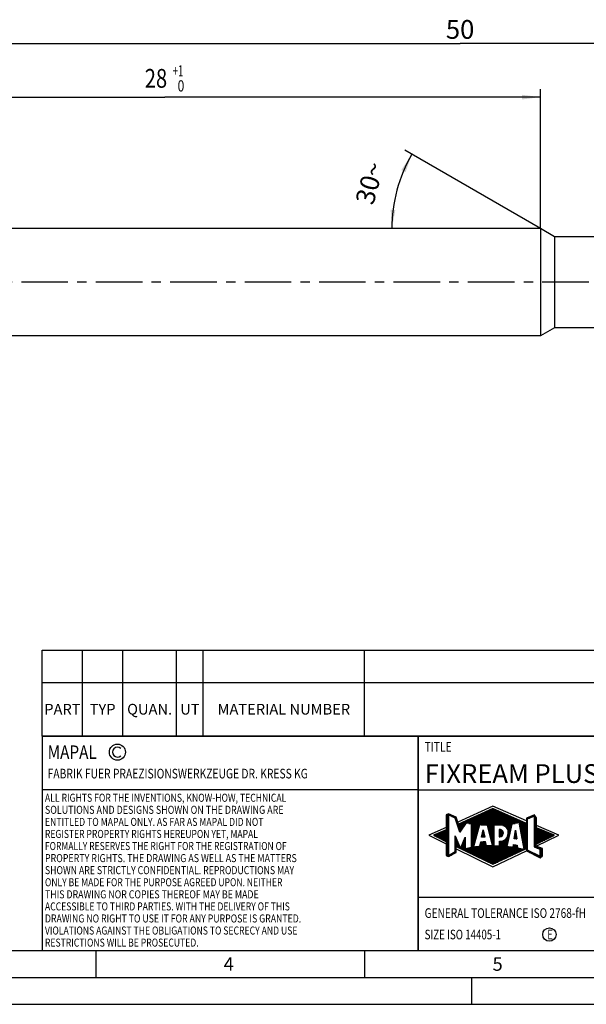
# Model space of a CAD drawing. Units: millimetres. Extents: x 0 to 420, y 0 to 297.
# Drawn here: x 146 to 251, y 0 to 184 of the extents above; entities that cross this region are included whole.
import ezdxf
from ezdxf.enums import TextEntityAlignment as Align

# ---------------------------------------------------------------- set-up
doc = ezdxf.new("R2010")
doc.units = ezdxf.units.MM
doc.header["$LTSCALE"] = 23.1
doc.linetypes.add('CENTER', pattern=[0.6, 0.375, -0.075, 0.075, -0.075])
doc.layers.get('0').update_dxf_attribs({"linetype": 'CONTINUOUS'})
for name, color, linetype in [('608016479-000-00-ED1_FORMAT', 7, 'CONTINUOUS'), ('608016479-000-00-ED1_TABLE', 7, 'CONTINUOUS'), ('608016479-000_AXIS', 7, 'CONTINUOUS'), ('608016479-000_CL', 7, 'CONTINUOUS'), ('608016479-000_DIM', 7, 'CONTINUOUS')]:
    doc.layers.add(name, color=color, linetype=linetype)
doc.styles.get("Standard").update_dxf_attribs({"font": 'TXT.SHX', "width": 0.7})
doc.styles.add('TEXTSTYLE_2', font='gdt', dxfattribs={"width": 0.7})
doc.styles.add('TEXTSTYLE_3', font='TXT.SHX', dxfattribs={"width": 0.6})
doc.dimstyles.new('DIMSTYLE_1', dxfattribs={"dimtxt": 3.5, "dimasz": 3.5, "dimexe": 1.5, "dimexo": 0, "dimgap": 0.875, "dimtad": 1, "dimdec": 3, "dimlfac": 0.2, "dimdsep": 46, "dimtxsty": 'STANDARD', "dimblk": '_FILLED', "dimblk1": '_FILLED', "dimblk2": '_FILLED', "dimcen": 0.09, "dimclrt": 2, "dimadec": 3, "dimazin": 2, "dimtp": 0.15, "dimtm": 0.15, "dimtfac": 1, "dimtdec": 3, "dimtofl": 0, "dimtmove": 0, "dimatfit": 3, "dimldrblk": '_FILLED', "dimfxl": 1, "dimtolj": 1, "dimarcsym": 0})
doc.dimstyles.new('DIMSTYLE_4', dxfattribs={"dimtxt": 3.5, "dimasz": 3.5, "dimexe": 1.5, "dimexo": 0, "dimgap": 0.875, "dimtad": 1, "dimdec": 3, "dimlfac": 0.2, "dimdsep": 46, "dimtxsty": 'STANDARD', "dimblk": '_FILLED', "dimblk1": '_FILLED', "dimblk2": '_FILLED', "dimcen": 0.09, "dimclrt": 2, "dimadec": 3, "dimazin": 2, "dimtol": 1, "dimtm": 0.008, "dimtfac": 0.6, "dimtdec": 3, "dimtofl": 0, "dimtmove": 0, "dimatfit": 3, "dimldrblk": '_FILLED', "dimfxl": 1, "dimtolj": 1, "dimarcsym": 0})
doc.dimstyles.new('DIMSTYLE_5', dxfattribs={"dimtxt": 3.5, "dimasz": 3.5, "dimexe": 1.5, "dimexo": 0, "dimgap": 0.875, "dimtad": 1, "dimdec": 3, "dimlfac": 0.2, "dimdsep": 46, "dimtxsty": 'STANDARD', "dimblk": '_FILLED', "dimblk1": '_FILLED', "dimblk2": '_FILLED', "dimcen": 0.09, "dimclrt": 2, "dimadec": 3, "dimazin": 2, "dimtol": 1, "dimtp": 1, "dimtfac": 0.6, "dimtdec": 3, "dimtofl": 0, "dimtmove": 0, "dimatfit": 3, "dimldrblk": '_FILLED', "dimfxl": 1, "dimtolj": 1, "dimarcsym": 0})
doc.dimstyles.new('DIMSTYLE_6', dxfattribs={"dimtxt": 3.5, "dimasz": 3.5, "dimexe": 1.5, "dimexo": 0, "dimgap": 3.5, "dimtad": 1, "dimdec": 3, "dimlfac": 0.2, "dimdsep": 46, "dimtxsty": 'STANDARD', "dimblk": '_FILLED', "dimblk1": '_FILLED', "dimblk2": '_FILLED', "dimcen": 0.09, "dimclrt": 2, "dimaunit": 1, "dimadec": 3, "dimazin": 2, "dimtp": 0.005, "dimtm": 0.005, "dimtfac": 1, "dimtdec": 3, "dimtofl": 0, "dimtmove": 0, "dimatfit": 3, "dimldrblk": '_FILLED', "dimfxl": 1, "dimtolj": 1, "dimarcsym": 0})

# ---------------------------------------------------------------- blocks, each defined once
blk = doc.blocks.new('TITLEBLOCK_BL2', base_point=(315, 30))
at = {"layer": '608016479-000-00-ED1_FORMAT', "color": 7, "linetype": 'CONTINUOUS'}
for p, q in [((410, 50), (220, 50)), ((220, 10), (220, 50)), ((220, 40), (410, 40)), ((300, 40), (300, 10)), ((340, 40), (340, 10)), ((220, 20), (410, 20))]:
    blk.add_line(p, q, dxfattribs=at)
at = {"layer": '608016479-000-00-ED1_FORMAT', "color": 3, "linetype": 'CONTINUOUS'}
for p, q in [((400, 10), (400, 50)), ((320, 40), (320, 10)), ((300, 30), (340, 30)), ((400, 30), (410, 30)), ((265, 20), (265, 10))]:
    blk.add_line(p, q, dxfattribs=at)
at = {"layer": '608016479-000-00-ED1_FORMAT', "color": 2, "linetype": 'CONTINUOUS'}
for s, height, width, p in [('TITLE', 1.8, 0.780952, (221.22, 47.1)), ('FORMAT', 1.8, 0.84127, (400.46, 47.1)), ('A3', 2.5, 0.880952, (402.8, 41.75)), ('DATE OF ISSUE', 1.8, 0.79304, (300.72, 37.1)), ('CREATED', 1.8, 0.836735, (324.73, 37.1)), ('INDEX', 1.8, 0.819048, (401.31, 37.1)), ('DATE', 1.8, 0.880952, (306.83, 27.1)), ('APPROVED', 1.8, 0.830357, (324.02, 27.1)), ('SCALE', 1.8, 0.804762, (326.38, 17.1)), ('TECHNICAL SPECIFICATION', 1.8, 0.774327, (341.23, 17.1)), ('SHEET', 1.8, 0.809524, (401.36, 17.1)), ('DIMENSIONS NOT SHOWN', 1.8, 0.819048, (268.29, 16.1)), ('ARE MAPAL STANDARDS', 1.8, 0.823308, (268.96, 12.1)), ('5:1', 2.5, 0.611111, (327.71, 11.75)), ('1', 2.5, 0.761905, (402.38, 11.75)), ('/', 2.5, 0.761905, (404.29, 11.75)), ('1', 2.5, 0.571429, (406.19, 11.75))]:
    blk.add_text(s, height=height, dxfattribs=dict(at, width=width)).set_placement(p)
blk = doc.blocks.new('COPYRIGHT_BL3', base_point=(185, 30))
at = {"layer": '608016479-000-00-ED1_FORMAT', "color": 7, "linetype": 'CONTINUOUS'}
for p, q in [((220, 50), (150, 50)), ((150, 50), (150, 10)), ((220, 40), (150, 40))]:
    blk.add_line(p, q, dxfattribs=at)
at = {"layer": '608016479-000-00-ED1_FORMAT', "color": 3, "linetype": 'CONTINUOUS'}
blk.add_circle((164, 47), 1.5, dxfattribs=at)
blk.add_arc((164, 47), 0.915, 48.0077, 311.9923, dxfattribs=at)
at = {"layer": '608016479-000-00-ED1_FORMAT', "color": 2, "linetype": 'CONTINUOUS'}
for s, height, width, p in [('MAPAL', 2.5, 0.838095, (151, 45.75)), ('FABRIK FUER PRAEZISIONSWERKZEUGE DR. KRESS KG', 1.8, 0.781481, (151, 42.1)), ('ALL RIGHTS FOR THE INVENTIONS, KNOW-HOW, TECHNICAL', 1.5, 0.788095, (150.5, 37.75)), ('SOLUTIONS AND DESIGNS SHOWN ON THE DRAWING ARE', 1.5, 0.813147, (150.5, 35.5)), ('ENTITLED TO MAPAL ONLY. AS FAR AS MAPAL DID NOT', 1.5, 0.791287, (150.5, 33.25)), ('REGISTER PROPERTY RIGHTS HEREUPON YET, MAPAL', 1.5, 0.780303, (150.5, 31)), ('FORMALLY RESERVES THE RIGHT FOR THE REGISTRATION OF', 1.5, 0.776377, (150.5, 28.75)), ('PROPERTY RIGHTS. THE DRAWING AS WELL AS THE MATTERS', 1.5, 0.80859, (150.5, 26.5)), ('SHOWN ARE STRICTLY CONFIDENTIAL. REPRODUCTIONS MAY', 1.5, 0.795714, (150.5, 24.25)), ('ONLY BE MADE FOR THE PURPOSE AGREED UPON. NEITHER', 1.5, 0.779883, (150.5, 22)), ('THIS DRAWING NOR COPIES THEREOF MAY BE MADE', 1.5, 0.803433, (150.5, 19.75)), ('ACCESSIBLE TO THIRD PARTIES. WITH THE DELIVERY OF THIS', 1.5, 0.784392, (150.5, 17.5)), ('DRAWING NO RIGHT TO USE IT FOR ANY PURPOSE IS GRANTED.', 1.5, 0.794974, (150.5, 15.25)), ('VIOLATIONS AGAINST THE OBLIGATIONS TO SECRECY AND USE', 1.5, 0.784816, (150.5, 13)), ('RESTRICTIONS WILL BE PROSECUTED.  ', 1.5, 0.785014, (150.5, 10.75))]:
    blk.add_text(s, height=height, dxfattribs=dict(at, width=width)).set_placement(p)
blk = doc.blocks.new('FIRMENLOGO_BL4', base_point=(251.34, 30.06))
at = {"layer": '608016479-000-00-ED1_FORMAT', "color": 9, "linetype": 'CONTINUOUS'}
for p, q in [((233.95, 36.94), (227.39, 33.95)), ((240.2, 34.17), (233.95, 36.94)), ((225.21, 35.32), (226.11, 35.32)), ((225.21, 35.22), (225.68, 35.22)), ((225.21, 35.12), (225.68, 35.12)), ((225.21, 35.02), (225.68, 35.02)), ((225.21, 34.92), (225.68, 34.92)), ((225.43, 35.42), (225.9, 35.42)), ((225.67, 35.52), (225.69, 35.52)), ((225.88, 35.22), (226.32, 35.22)), ((226.09, 35.12), (226.53, 35.12)), ((226.3, 35.02), (226.73, 35.02)), ((226.51, 34.92), (226.94, 34.92)), ((230.51, 34.92), (237.42, 34.92)), ((230.73, 35.02), (237.2, 35.02)), ((230.95, 35.12), (236.98, 35.12)), ((231.17, 35.22), (236.75, 35.22)), ((231.39, 35.32), (236.53, 35.32)), ((231.61, 35.42), (236.31, 35.42)), ((231.83, 35.52), (236.09, 35.52)), ((232.05, 35.62), (235.86, 35.62)), ((232.28, 35.72), (235.64, 35.72)), ((232.5, 35.82), (235.42, 35.82)), ((232.72, 35.92), (235.2, 35.92)), ((232.94, 36.02), (234.97, 36.02)), ((233.16, 36.12), (234.75, 36.12)), ((233.38, 36.22), (234.53, 36.22)), ((233.6, 36.32), (234.31, 36.32)), ((233.82, 36.42), (234.08, 36.42)), ((240.41, 34.59), (241.61, 35.08)), ((240.72, 34.92), (241.23, 34.92)), ((240.96, 35.02), (241.47, 35.02)), ((241.2, 35.12), (241.8, 35.12)), ((241.44, 35.22), (241.74, 35.22)), ((241.61, 35.08), (241.61, 29.36)), ((241.61, 35.02), (241.87, 35.02)), ((241.61, 34.92), (241.94, 34.92)), ((225.21, 34.82), (225.68, 34.82)), ((225.21, 34.72), (225.68, 34.72)), ((225.21, 34.62), (225.68, 34.62)), ((225.21, 34.52), (225.68, 34.52)), ((225.21, 34.42), (225.68, 34.42)), ((225.21, 34.32), (225.68, 34.32)), ((225.21, 34.22), (225.68, 34.22)), ((225.21, 34.12), (225.68, 34.12)), ((225.21, 34.02), (225.68, 34.02)), ((225.21, 33.92), (225.68, 33.92)), ((225.21, 33.82), (225.68, 33.82)), ((225.21, 33.72), (225.68, 33.72)), ((225.21, 33.62), (225.68, 33.62)), ((225.21, 33.52), (225.68, 33.52)), ((225.21, 33.42), (225.68, 33.42)), ((225.21, 33.32), (225.68, 33.32)), ((225.21, 33.22), (225.68, 33.22)), ((225.21, 33.12), (225.68, 33.12)), ((226.72, 34.82), (227.09, 34.82)), ((226.93, 34.72), (227.12, 34.72)), ((226.97, 34.62), (227.16, 34.62)), ((227.01, 34.52), (227.19, 34.52)), ((227.04, 34.42), (227.23, 34.42)), ((227.07, 34.32), (227.26, 34.32)), ((227.11, 34.22), (227.3, 34.22)), ((227.14, 34.12), (227.33, 34.12)), ((227.17, 34.02), (227.37, 34.02)), ((227.21, 33.92), (227.4, 33.92)), ((227.24, 33.82), (227.44, 33.82)), ((227.27, 33.72), (227.47, 33.72)), ((227.3, 33.62), (227.51, 33.62)), ((227.34, 33.52), (228.77, 33.52)), ((227.37, 33.42), (228.7, 33.42)), ((227.4, 33.32), (228.63, 33.32)), ((227.44, 33.22), (228.57, 33.22)), ((227.47, 33.12), (228.5, 33.12)), ((227.65, 33.62), (228.84, 33.62)), ((227.87, 33.72), (228.91, 33.72)), ((228.09, 33.82), (238.54, 33.82)), ((228.31, 33.92), (239.65, 33.92)), ((228.53, 34.02), (239.43, 34.02)), ((228.75, 34.12), (239.2, 34.12)), ((228.97, 34.22), (238.98, 34.22)), ((229.19, 34.32), (238.76, 34.32)), ((229.41, 34.42), (238.54, 34.42)), ((229.46, 33.72), (238.08, 33.72)), ((229.63, 34.52), (238.31, 34.52)), ((229.85, 34.62), (238.09, 34.62)), ((229.93, 33.62), (237.6, 33.62)), ((229.93, 33.52), (237.48, 33.52)), ((229.93, 33.42), (231.44, 33.42)), ((229.93, 33.32), (231.41, 33.32)), ((229.93, 33.22), (231.39, 33.22)), ((229.93, 33.12), (231.36, 33.12)), ((230.07, 34.72), (237.87, 34.72)), ((230.29, 34.82), (237.64, 34.82)), ((231.72, 33.42), (237.45, 33.42)), ((232.93, 33.32), (234.14, 33.32)), ((232.95, 33.22), (234.14, 33.22)), ((232.98, 33.12), (234.14, 33.12)), ((235.82, 33.32), (237.43, 33.32)), ((236.07, 33.22), (237.41, 33.22)), ((236.25, 33.12), (237.39, 33.12)), ((238.84, 33.82), (239.87, 33.82)), ((238.86, 33.72), (240.09, 33.72)), ((238.88, 33.62), (240.41, 33.62)), ((238.9, 33.52), (240.41, 33.52)), ((238.92, 33.42), (240.41, 33.42)), ((238.94, 33.32), (240.41, 33.32)), ((238.96, 33.22), (240.41, 33.22)), ((238.98, 33.12), (240.41, 33.12)), ((240.2, 34.62), (240.5, 34.62)), ((240.2, 34.52), (240.41, 34.52)), ((240.2, 34.42), (240.41, 34.42)), ((240.2, 34.32), (240.41, 34.32)), ((240.2, 34.22), (240.41, 34.22)), ((240.2, 34.12), (240.41, 34.12)), ((240.2, 34.02), (240.41, 34.02)), ((240.2, 33.92), (240.41, 33.92)), ((240.2, 33.82), (240.41, 33.82)), ((240.2, 33.72), (240.41, 33.72)), ((240.24, 34.72), (240.74, 34.72)), ((240.41, 28.72), (240.41, 34.59)), ((240.48, 34.82), (240.98, 34.82)), ((241.61, 34.82), (242.01, 34.82)), ((241.61, 34.72), (242.08, 34.72)), ((241.61, 34.62), (242.08, 34.62)), ((241.61, 34.52), (242.08, 34.52)), ((241.61, 34.42), (242.08, 34.42)), ((241.61, 34.32), (242.08, 34.32)), ((241.61, 34.22), (242.08, 34.22)), ((241.61, 34.12), (242.08, 34.12)), ((241.61, 34.02), (242.08, 34.02)), ((241.61, 33.92), (242.08, 33.92)), ((241.61, 33.82), (242.08, 33.82)), ((241.61, 33.72), (242.08, 33.72)), ((241.61, 33.62), (242.08, 33.62)), ((241.61, 33.52), (242.08, 33.52)), ((241.61, 33.42), (242.08, 33.42)), ((241.61, 33.32), (242.08, 33.32)), ((241.61, 33.22), (242.08, 33.22)), ((241.61, 33.12), (242.08, 33.12)), ((246.23, 31.5), (242.08, 33.34)), ((225.21, 32.96), (222, 31.5)), ((222, 31.5), (225.21, 29.92)), ((222.95, 31.52), (225.68, 31.52)), ((223.06, 31.42), (225.68, 31.42)), ((223.17, 31.62), (225.68, 31.62)), ((223.25, 31.32), (225.68, 31.32)), ((223.4, 31.72), (225.68, 31.72)), ((223.45, 31.22), (225.68, 31.22)), ((223.62, 31.82), (225.68, 31.82)), ((223.84, 31.92), (225.68, 31.92)), ((224.07, 32.02), (225.68, 32.02)), ((224.29, 32.12), (225.68, 32.12)), ((224.52, 32.22), (225.68, 32.22)), ((224.74, 32.32), (225.68, 32.32)), ((224.96, 32.42), (225.68, 32.42)), ((225.19, 32.52), (225.68, 32.52)), ((225.21, 33.02), (225.68, 33.02)), ((225.21, 32.92), (225.68, 32.92)), ((225.21, 32.82), (225.68, 32.82)), ((225.21, 32.72), (225.68, 32.72)), ((225.21, 32.62), (225.68, 32.62)), ((226.94, 31.32), (226.97, 31.32)), ((226.94, 31.22), (227.01, 31.22)), ((227.5, 33.02), (228.43, 33.02)), ((227.54, 32.92), (228.36, 32.92)), ((227.57, 32.82), (228.3, 32.82)), ((227.6, 32.72), (228.23, 32.72)), ((227.64, 32.62), (228.16, 32.62)), ((227.67, 32.52), (228.09, 32.52)), ((227.7, 32.42), (228.03, 32.42)), ((227.74, 32.32), (227.96, 32.32)), ((227.77, 32.22), (227.89, 32.22)), ((227.8, 32.12), (227.82, 32.12)), ((229.93, 33.02), (231.33, 33.02)), ((229.93, 32.92), (231.3, 32.92)), ((229.93, 32.82), (231.27, 32.82)), ((229.93, 32.72), (231.25, 32.72)), ((229.93, 32.62), (231.22, 32.62)), ((229.93, 32.52), (231.19, 32.52)), ((229.93, 32.42), (231.16, 32.42)), ((229.93, 32.32), (231.14, 32.32)), ((229.93, 32.22), (231.11, 32.22)), ((229.93, 32.12), (231.08, 32.12)), ((229.93, 32.02), (231.05, 32.02)), ((229.93, 31.92), (231.02, 31.92)), ((229.93, 31.82), (231, 31.82)), ((229.93, 31.72), (230.97, 31.72)), ((229.93, 31.62), (230.94, 31.62)), ((229.93, 31.52), (230.91, 31.52)), ((229.93, 31.42), (230.88, 31.42)), ((229.93, 31.32), (230.86, 31.32)), ((229.93, 31.22), (230.83, 31.22)), ((231.79, 31.12), (232.12, 32.54)), ((231.81, 31.22), (232.4, 31.22)), ((231.84, 31.32), (232.38, 31.32)), ((231.86, 31.42), (232.36, 31.42)), ((231.88, 31.52), (232.34, 31.52)), ((231.91, 31.62), (232.32, 31.62)), ((231.93, 31.72), (232.3, 31.72)), ((231.95, 31.82), (232.28, 31.82)), ((231.98, 31.92), (232.25, 31.92)), ((232, 32.02), (232.23, 32.02)), ((232.02, 32.12), (232.21, 32.12)), ((232.05, 32.22), (232.19, 32.22)), ((232.07, 32.32), (232.17, 32.32)), ((232.09, 32.42), (232.15, 32.42)), ((232.12, 32.54), (232.42, 31.15)), ((232.12, 32.52), (232.13, 32.52)), ((233, 33.02), (234.14, 33.02)), ((233.03, 32.92), (234.14, 32.92)), ((233.05, 32.82), (234.14, 32.82)), ((233.08, 32.72), (234.14, 32.72)), ((233.1, 32.62), (234.14, 32.62)), ((233.13, 32.52), (234.14, 32.52)), ((233.15, 32.42), (234.14, 32.42)), ((233.18, 32.32), (234.14, 32.32)), ((233.2, 32.22), (234.14, 32.22)), ((233.23, 32.12), (234.14, 32.12)), ((233.26, 32.02), (234.14, 32.02)), ((233.28, 31.92), (234.14, 31.92)), ((233.31, 31.82), (234.14, 31.82)), ((233.33, 31.72), (234.14, 31.72)), ((233.36, 31.62), (234.14, 31.62)), ((233.38, 31.52), (234.14, 31.52)), ((233.41, 31.42), (234.14, 31.42)), ((233.43, 31.32), (234.14, 31.32)), ((233.46, 31.22), (234.14, 31.22)), ((235.08, 32.52), (235.51, 32.52)), ((235.08, 32.42), (235.71, 32.42)), ((235.09, 32.32), (235.8, 32.32)), ((235.09, 32.22), (235.85, 32.22)), ((235.09, 32.12), (235.88, 32.12)), ((235.09, 32.02), (235.89, 32.02)), ((235.09, 31.92), (235.89, 31.92)), ((235.09, 31.82), (235.88, 31.82)), ((235.09, 31.72), (235.86, 31.72)), ((235.09, 31.62), (235.83, 31.62)), ((235.09, 31.52), (235.78, 31.52)), ((235.09, 31.42), (235.7, 31.42)), ((235.09, 31.32), (235.57, 31.32)), ((236.38, 33.02), (237.36, 33.02)), ((236.48, 32.92), (237.34, 32.92)), ((236.56, 32.82), (237.32, 32.82)), ((236.63, 32.72), (237.29, 32.72)), ((236.64, 31.22), (236.95, 31.22)), ((236.68, 32.62), (237.27, 32.62)), ((236.68, 31.32), (236.98, 31.32)), ((236.71, 31.42), (237, 31.42)), ((236.72, 32.52), (237.25, 32.52)), ((236.74, 31.52), (237.02, 31.52)), ((236.75, 32.42), (237.23, 32.42)), ((236.75, 31.62), (237.04, 31.62)), ((236.77, 32.32), (237.2, 32.32)), ((236.77, 31.72), (237.07, 31.72)), ((236.78, 32.22), (237.18, 32.22)), ((236.78, 31.92), (237.11, 31.92)), ((236.78, 31.82), (237.09, 31.82)), ((236.79, 32.12), (237.16, 32.12)), ((236.79, 32.02), (237.14, 32.02)), ((237.89, 30.85), (238.12, 32.43)), ((237.94, 31.22), (238.31, 31.22)), ((237.96, 31.32), (238.29, 31.32)), ((237.97, 31.42), (238.28, 31.42)), ((237.99, 31.52), (238.26, 31.52)), ((238, 31.62), (238.25, 31.62)), ((238.02, 31.72), (238.23, 31.72)), ((238.03, 31.82), (238.21, 31.82)), ((238.04, 31.92), (238.2, 31.92)), ((238.06, 32.02), (238.18, 32.02)), ((238.07, 32.12), (238.17, 32.12)), ((238.09, 32.22), (238.15, 32.22)), ((238.1, 32.32), (238.14, 32.32)), ((238.12, 32.43), (238.37, 30.81)), ((238.12, 32.42), (238.12, 32.42)), ((238.99, 33.02), (240.41, 33.02)), ((239.01, 32.92), (240.41, 32.92)), ((239.03, 32.82), (240.41, 32.82)), ((239.05, 32.72), (240.41, 32.72)), ((239.07, 32.62), (240.41, 32.62)), ((239.09, 32.52), (240.41, 32.52)), ((239.11, 32.42), (240.41, 32.42)), ((239.12, 32.32), (240.41, 32.32)), ((239.14, 32.22), (240.41, 32.22)), ((239.16, 32.12), (240.41, 32.12)), ((239.18, 32.02), (240.41, 32.02)), ((239.2, 31.92), (240.41, 31.92)), ((239.22, 31.82), (240.41, 31.82)), ((239.24, 31.72), (240.41, 31.72)), ((239.25, 31.62), (240.41, 31.62)), ((239.27, 31.52), (240.41, 31.52)), ((239.29, 31.42), (240.41, 31.42)), ((239.31, 31.32), (240.41, 31.32)), ((239.33, 31.22), (240.41, 31.22)), ((241.61, 33.02), (242.08, 33.02)), ((241.61, 32.92), (242.08, 32.92)), ((241.61, 32.82), (242.17, 32.82)), ((241.61, 32.72), (242.42, 32.72)), ((241.61, 32.62), (242.66, 32.62)), ((241.61, 32.52), (242.9, 32.52)), ((241.61, 32.42), (243.15, 32.42)), ((241.61, 32.32), (243.39, 32.32)), ((241.61, 32.22), (243.64, 32.22)), ((241.61, 32.12), (243.88, 32.12)), ((241.61, 32.02), (244.13, 32.02)), ((241.61, 31.92), (244.37, 31.92)), ((241.61, 31.82), (244.61, 31.82)), ((241.61, 31.72), (244.86, 31.72)), ((241.61, 31.62), (245.1, 31.62)), ((241.61, 31.52), (245.35, 31.52)), ((241.61, 31.42), (245.24, 31.42)), ((241.61, 31.32), (245.03, 31.32)), ((241.61, 31.22), (244.82, 31.22)), ((242.02, 29.49), (246.23, 31.5)), ((223.64, 31.12), (225.68, 31.12)), ((223.84, 31.02), (225.68, 31.02)), ((224.03, 30.92), (225.68, 30.92)), ((224.23, 30.82), (225.68, 30.82)), ((224.42, 30.72), (225.68, 30.72)), ((224.62, 30.62), (225.68, 30.62)), ((224.81, 30.52), (225.68, 30.52)), ((225.01, 30.42), (225.68, 30.42)), ((225.21, 30.32), (225.68, 30.32)), ((225.21, 30.22), (225.68, 30.22)), ((225.21, 30.12), (225.68, 30.12)), ((225.21, 30.02), (225.68, 30.02)), ((225.21, 29.92), (225.68, 29.92)), ((225.21, 29.82), (225.68, 29.82)), ((225.21, 29.72), (225.68, 29.72)), ((225.21, 29.62), (225.68, 29.62)), ((225.21, 29.52), (225.68, 29.52)), ((225.21, 29.42), (225.68, 29.42)), ((226.94, 31.12), (227.05, 31.12)), ((226.94, 31.02), (227.09, 31.02)), ((226.94, 30.92), (227.13, 30.92)), ((226.94, 30.82), (227.17, 30.82)), ((226.94, 30.72), (227.22, 30.72)), ((226.94, 30.62), (227.26, 30.62)), ((226.94, 30.52), (227.3, 30.52)), ((226.94, 30.42), (227.34, 30.42)), ((226.94, 30.32), (227.38, 30.32)), ((226.94, 30.22), (227.42, 30.22)), ((226.94, 30.12), (227.47, 30.12)), ((226.94, 30.02), (227.51, 30.02)), ((226.94, 29.92), (227.55, 29.92)), ((226.94, 29.82), (227.59, 29.82)), ((226.94, 29.72), (227.63, 29.72)), ((226.94, 29.62), (227.67, 29.62)), ((226.94, 29.52), (227.72, 29.52)), ((226.94, 29.42), (227.76, 29.42)), ((228.06, 29.42), (228.8, 29.42)), ((228.1, 29.52), (228.8, 29.52)), ((228.15, 29.62), (228.8, 29.62)), ((228.19, 29.72), (228.8, 29.72)), ((228.23, 29.82), (228.8, 29.82)), ((228.27, 29.92), (228.8, 29.92)), ((228.31, 30.02), (228.8, 30.02)), ((228.36, 30.12), (228.8, 30.12)), ((228.4, 30.22), (228.8, 30.22)), ((228.44, 30.32), (228.8, 30.32)), ((228.48, 30.42), (228.8, 30.42)), ((228.52, 30.52), (228.8, 30.52)), ((228.57, 30.62), (228.8, 30.62)), ((228.61, 30.72), (228.8, 30.72)), ((228.65, 30.82), (228.8, 30.82)), ((228.69, 30.92), (228.8, 30.92)), ((228.74, 31.02), (228.8, 31.02)), ((228.78, 31.12), (228.8, 31.12)), ((229.93, 31.12), (230.8, 31.12)), ((229.93, 31.02), (230.77, 31.02)), ((229.93, 30.92), (230.74, 30.92)), ((229.93, 30.82), (230.72, 30.82)), ((229.93, 30.72), (230.69, 30.72)), ((229.93, 30.62), (230.66, 30.62)), ((229.93, 30.52), (230.63, 30.52)), ((229.93, 30.42), (230.61, 30.42)), ((229.93, 30.32), (230.58, 30.32)), ((229.93, 30.22), (230.55, 30.22)), ((229.93, 30.12), (230.52, 30.12)), ((229.93, 30.02), (230.49, 30.02)), ((229.93, 29.92), (230.47, 29.92)), ((229.93, 29.82), (230.44, 29.82)), ((229.93, 29.72), (230.41, 29.72)), ((229.93, 29.62), (230.38, 29.62)), ((229.93, 29.52), (230.35, 29.52)), ((229.93, 29.42), (230.33, 29.42)), ((230.96, 29.42), (236.57, 29.42)), ((231.54, 29.52), (236.57, 29.52)), ((231.56, 29.62), (232.68, 29.62)), ((231.58, 29.72), (232.66, 29.72)), ((231.6, 29.82), (232.63, 29.82)), ((231.63, 29.92), (232.61, 29.92)), ((231.65, 30.02), (232.59, 30.02)), ((231.67, 30.12), (232.57, 30.12)), ((231.7, 30.22), (232.55, 30.22)), ((232.42, 31.15), (231.79, 31.12)), ((231.79, 31.12), (231.82, 31.12)), ((232.15, 30.32), (232.53, 30.32)), ((233.48, 31.12), (234.14, 31.12)), ((233.51, 31.02), (234.14, 31.02)), ((233.53, 30.92), (234.14, 30.92)), ((233.56, 30.82), (234.14, 30.82)), ((233.58, 30.72), (234.14, 30.72)), ((233.61, 30.62), (234.14, 30.62)), ((233.64, 30.52), (234.14, 30.52)), ((233.66, 30.42), (234.14, 30.42)), ((233.69, 30.32), (234.14, 30.32)), ((233.71, 30.22), (234.14, 30.22)), ((233.74, 30.12), (234.14, 30.12)), ((233.76, 30.02), (234.14, 30.02)), ((233.79, 29.92), (234.14, 29.92)), ((233.81, 29.82), (234.14, 29.82)), ((233.84, 29.72), (234.14, 29.72)), ((233.86, 29.62), (234.14, 29.62)), ((235.15, 30.32), (236.75, 30.32)), ((235.15, 30.22), (236.73, 30.22)), ((235.15, 30.12), (236.7, 30.12)), ((235.15, 30.02), (236.68, 30.02)), ((235.15, 29.92), (236.66, 29.92)), ((235.15, 29.82), (236.63, 29.82)), ((235.15, 29.72), (236.61, 29.72)), ((235.15, 29.62), (236.59, 29.62)), ((235.58, 30.42), (236.77, 30.42)), ((235.95, 30.52), (236.79, 30.52)), ((236.15, 30.62), (236.82, 30.62)), ((236.28, 30.72), (236.84, 30.72)), ((236.39, 30.82), (236.86, 30.82)), ((236.48, 30.92), (236.88, 30.92)), ((236.54, 31.02), (236.91, 31.02)), ((236.6, 31.12), (236.93, 31.12)), ((237.72, 29.42), (238.47, 29.42)), ((237.74, 29.52), (238.46, 29.52)), ((237.76, 29.62), (238.45, 29.62)), ((237.78, 29.72), (238, 29.72)), ((238.37, 30.81), (237.89, 30.85)), ((237.9, 30.92), (238.36, 30.92)), ((237.92, 31.02), (238.34, 31.02)), ((237.93, 31.12), (238.32, 31.12)), ((238.26, 30.82), (238.37, 30.82)), ((239.35, 31.12), (240.41, 31.12)), ((239.37, 31.02), (240.41, 31.02)), ((239.39, 30.92), (240.41, 30.92)), ((239.4, 30.82), (240.41, 30.82)), ((239.42, 30.72), (240.41, 30.72)), ((239.44, 30.62), (240.41, 30.62)), ((239.46, 30.52), (240.41, 30.52)), ((239.48, 30.42), (240.41, 30.42)), ((239.5, 30.32), (240.41, 30.32)), ((239.52, 30.22), (240.41, 30.22)), ((239.53, 30.12), (240.41, 30.12)), ((239.55, 30.02), (240.41, 30.02)), ((239.57, 29.92), (240.41, 29.92)), ((239.59, 29.82), (240.41, 29.82)), ((239.61, 29.72), (240.41, 29.72)), ((239.63, 29.62), (240.41, 29.62)), ((239.65, 29.52), (240.41, 29.52)), ((239.67, 29.42), (240.41, 29.42)), ((241.61, 31.12), (244.62, 31.12)), ((241.61, 31.02), (244.41, 31.02)), ((241.61, 30.92), (244.21, 30.92)), ((241.61, 30.82), (244, 30.82)), ((241.61, 30.72), (243.8, 30.72)), ((241.61, 30.62), (243.59, 30.62)), ((241.61, 30.52), (243.39, 30.52)), ((241.61, 30.42), (243.18, 30.42)), ((241.61, 30.32), (242.98, 30.32)), ((241.61, 30.22), (242.77, 30.22)), ((241.61, 30.12), (242.57, 30.12)), ((241.61, 30.02), (242.36, 30.02)), ((241.61, 29.92), (242.16, 29.92)), ((241.61, 29.82), (242.02, 29.82)), ((241.61, 29.72), (242.02, 29.72)), ((241.61, 29.62), (242.02, 29.62)), ((241.61, 29.52), (242.02, 29.52)), ((241.61, 29.42), (242.18, 29.42)), ((225.21, 29.32), (225.68, 29.32)), ((225.21, 29.22), (225.68, 29.22)), ((225.21, 29.12), (225.68, 29.12)), ((225.21, 29.02), (225.68, 29.02)), ((225.21, 28.92), (225.68, 28.92)), ((225.21, 28.82), (225.68, 28.82)), ((225.21, 28.72), (225.68, 28.72)), ((225.21, 28.62), (225.68, 28.62)), ((225.21, 28.52), (225.68, 28.52)), ((225.21, 28.42), (225.68, 28.42)), ((225.21, 28.32), (225.68, 28.32)), ((225.21, 28.22), (225.68, 28.22)), ((225.21, 28.12), (225.68, 28.12)), ((225.21, 28.02), (225.68, 28.02)), ((225.21, 27.92), (225.68, 27.92)), ((225.21, 27.82), (225.68, 27.82)), ((225.28, 27.72), (226.04, 27.72)), ((225.48, 27.62), (225.86, 27.62)), ((225.79, 27.82), (226.21, 27.82)), ((225.97, 27.92), (226.39, 27.92)), ((226.15, 28.02), (226.57, 28.02)), ((226.34, 28.12), (226.75, 28.12)), ((226.52, 28.22), (226.93, 28.22)), ((226.71, 28.32), (227.1, 28.32)), ((226.89, 28.42), (227.1, 28.42)), ((226.94, 29.32), (227.1, 29.32)), ((226.94, 29.22), (227.1, 29.22)), ((226.94, 29.12), (227.1, 29.12)), ((226.94, 29.02), (227.1, 29.02)), ((226.94, 28.92), (227.1, 28.92)), ((226.94, 28.82), (227.1, 28.82)), ((226.94, 28.72), (227.1, 28.72)), ((226.94, 28.62), (227.1, 28.62)), ((226.94, 28.52), (227.1, 28.52)), ((227.1, 28.99), (233.95, 25.63)), ((227.3, 29.32), (227.8, 29.32)), ((227.51, 29.22), (227.84, 29.22)), ((227.71, 29.12), (227.88, 29.12)), ((227.92, 29.02), (228.8, 29.02)), ((227.93, 29.12), (228.8, 29.12)), ((227.98, 29.22), (228.8, 29.22)), ((228.02, 29.32), (228.8, 29.32)), ((228.13, 28.92), (239.65, 28.92)), ((228.33, 28.82), (239.69, 28.82)), ((228.54, 28.72), (239.48, 28.72)), ((228.75, 28.62), (239.27, 28.62)), ((228.84, 29.02), (239.14, 29.02)), ((228.95, 28.52), (239.06, 28.52)), ((229.16, 28.42), (238.85, 28.42)), ((229.3, 29.12), (238.63, 29.12)), ((229.37, 28.32), (238.64, 28.32)), ((229.57, 28.22), (238.42, 28.22)), ((229.77, 29.22), (238.49, 29.22)), ((229.78, 28.12), (238.21, 28.12)), ((229.93, 29.32), (230.3, 29.32)), ((229.99, 28.02), (238, 28.02)), ((230.19, 27.92), (237.79, 27.92)), ((230.3, 29.32), (237.43, 29.32)), ((230.4, 27.82), (237.58, 27.82)), ((230.61, 27.72), (237.37, 27.72)), ((230.81, 27.62), (237.16, 27.62)), ((233.95, 25.63), (240.2, 28.62)), ((237.71, 29.32), (238.48, 29.32)), ((239.68, 29.32), (240.41, 29.32)), ((239.7, 29.22), (240.41, 29.22)), ((239.72, 29.12), (240.41, 29.12)), ((239.74, 29.02), (240.11, 29.02)), ((239.76, 28.92), (239.9, 28.92)), ((240.2, 29.02), (240.41, 29.02)), ((240.2, 28.92), (240.41, 28.92)), ((240.2, 28.82), (240.41, 28.82)), ((240.2, 28.72), (240.41, 28.72)), ((240.2, 28.62), (240.61, 28.62)), ((240.39, 28.52), (240.81, 28.52)), ((242.7, 27.58), (240.41, 28.72)), ((240.59, 28.42), (241.01, 28.42)), ((240.78, 28.32), (241.21, 28.32)), ((240.98, 28.22), (241.41, 28.22)), ((241.18, 28.12), (241.61, 28.12)), ((241.37, 28.02), (241.81, 28.02)), ((241.57, 27.92), (242.01, 27.92)), ((241.61, 29.36), (242.7, 28.92)), ((241.7, 29.32), (242.45, 29.32)), ((241.76, 27.82), (242.21, 27.82)), ((241.95, 29.22), (242.71, 29.22)), ((241.96, 27.72), (242.41, 27.72)), ((242.16, 27.62), (242.61, 27.62)), ((242.2, 29.12), (242.98, 29.12)), ((242.44, 29.02), (243.17, 29.02)), ((242.69, 28.92), (243.17, 28.92)), ((242.7, 28.92), (242.7, 27.58)), ((242.7, 28.82), (243.17, 28.82)), ((242.7, 28.72), (243.17, 28.72)), ((242.7, 28.62), (243.17, 28.62)), ((242.7, 28.52), (243.17, 28.52)), ((242.7, 28.42), (243.17, 28.42)), ((242.7, 28.32), (243.17, 28.32)), ((242.7, 28.22), (243.17, 28.22)), ((242.7, 28.12), (243.17, 28.12)), ((242.7, 28.02), (243.17, 28.02)), ((242.7, 27.92), (243.17, 27.92)), ((242.7, 27.82), (243.17, 27.82)), ((242.7, 27.72), (243.17, 27.72)), ((242.7, 27.62), (243.13, 27.62)), ((231.02, 27.52), (236.95, 27.52)), ((231.23, 27.42), (236.73, 27.42)), ((231.43, 27.32), (236.52, 27.32)), ((231.64, 27.22), (236.31, 27.22)), ((231.85, 27.12), (236.1, 27.12)), ((232.05, 27.02), (235.89, 27.02)), ((232.26, 26.92), (235.68, 26.92)), ((232.47, 26.82), (235.47, 26.82)), ((232.67, 26.72), (235.26, 26.72)), ((232.88, 26.62), (235.04, 26.62)), ((233.09, 26.52), (234.83, 26.52)), ((233.29, 26.42), (234.62, 26.42)), ((233.5, 26.32), (234.41, 26.32)), ((233.71, 26.22), (234.2, 26.22)), ((233.91, 26.12), (233.99, 26.12)), ((242.35, 27.52), (243, 27.52)), ((242.55, 27.42), (242.86, 27.42))]:
    blk.add_line(p, q, dxfattribs=at)
for points, knots in [([(240.2, 28.62), (240.2, 28.62), (240.2, 29.06), (240.2, 29.06), (240.2, 29.06), (233.95, 26.1), (233.95, 26.1), (233.95, 26.1), (227.1, 29.42), (227.1, 29.42), (227.1, 29.42), (227.1, 28.32), (227.1, 28.32), (227.1, 28.32), (225.68, 27.52), (225.68, 27.52), (225.68, 27.52), (225.21, 27.76), (225.21, 27.76), (225.21, 27.76), (225.21, 30.32), (225.21, 30.32), (225.21, 30.32), (222.9, 31.5), (222.9, 31.5), (222.9, 31.5), (225.21, 32.53), (225.21, 32.53), (225.21, 32.53), (225.21, 35.33), (225.21, 35.33), (225.21, 35.33), (225.68, 35.53), (225.68, 35.53), (225.68, 35.53), (227.08, 34.86), (227.08, 34.86), (227.08, 34.86), (227.53, 33.57), (227.53, 33.57), (227.53, 33.57), (233.95, 36.48), (233.95, 36.48), (233.95, 36.48), (240.2, 33.67), (240.2, 33.67), (240.2, 33.67), (240.2, 34.71), (240.2, 34.71), (240.2, 34.71), (241.68, 35.32), (241.68, 35.32), (241.68, 35.29), (242.08, 34.73), (242.08, 34.73), (242.08, 34.73), (242.08, 32.86), (242.08, 32.86), (242.08, 32.86), (245.4, 31.5), (245.4, 31.5), (245.4, 31.5), (242.02, 29.86), (242.02, 29.86), (242.02, 29.86), (242.02, 29.48), (242.02, 29.48), (242.02, 29.48), (243.17, 29.05), (243.17, 29.05), (243.17, 29.05), (243.17, 27.65), (243.17, 27.65), (243.17, 27.65), (242.74, 27.32), (242.74, 27.32), (242.74, 27.32), (240.2, 28.62), (240.2, 28.62)], [0, 0, 0, 0, 1, 1, 1, 2, 2, 2, 3, 3, 3, 4, 4, 4, 5, 5, 5, 6, 6, 6, 7, 7, 7, 8, 8, 8, 9, 9, 9, 10, 10, 10, 11, 11, 11, 12, 12, 12, 13, 13, 13, 14, 14, 14, 15, 15, 15, 16, 16, 16, 17, 17, 17, 18, 18, 18, 19, 19, 19, 20, 20, 20, 21, 21, 21, 22, 22, 22, 23, 23, 23, 24, 24, 24, 25, 25, 25, 26, 26, 26, 26]), ([(227.81, 32.1), (227.81, 32.1), (228.97, 33.82), (228.97, 33.82), (228.97, 33.82), (229.93, 33.63), (229.93, 33.63), (229.93, 33.63), (229.93, 29.26), (229.93, 29.26), (229.93, 29.26), (228.8, 29.01), (228.8, 29.01), (228.8, 29.01), (228.81, 31.19), (228.8, 31.17), (228.8, 31.17), (227.91, 29.06), (227.91, 29.06), (227.91, 29.06), (226.94, 31.38), (226.94, 31.38), (226.94, 31.38), (226.94, 28.45), (226.94, 28.45), (226.94, 28.45), (225.68, 27.76), (225.68, 27.76), (225.68, 27.76), (225.68, 35.32), (225.68, 35.32), (225.68, 35.32), (226.94, 34.72), (226.94, 34.72), (226.94, 34.72), (227.81, 32.1), (227.81, 32.1)], [0, 0, 0, 0, 1, 1, 1, 2, 2, 2, 3, 3, 3, 4, 4, 4, 5, 5, 5, 6, 6, 6, 7, 7, 7, 8, 8, 8, 9, 9, 9, 10, 10, 10, 11, 11, 11, 12, 12, 12, 12]), ([(232.92, 33.36), (232.92, 33.36), (233.87, 29.61), (233.87, 29.61), (233.5, 29.61), (232.94, 29.61), (232.69, 29.58), (232.69, 29.58), (232.52, 30.35), (232.52, 30.35), (232.52, 30.35), (231.71, 30.28), (231.71, 30.28), (231.71, 30.28), (231.53, 29.49), (231.53, 29.49), (231.24, 29.45), (230.83, 29.42), (230.3, 29.32), (230.3, 29.32), (231.45, 33.45), (231.45, 33.45), (232.03, 33.38), (232.2, 33.38), (232.92, 33.36)], [0, 0, 0, 0, 1, 1, 1, 2, 2, 2, 3, 3, 3, 4, 4, 4, 5, 5, 5, 6, 6, 6, 7, 7, 7, 8, 8, 8, 8]), ([(236.79, 32.03), (236.77, 31.54), (236.7, 30.38), (235.15, 30.38), (235.15, 30.38), (235.15, 29.54), (235.15, 29.54), (235.15, 29.54), (234.14, 29.62), (234.14, 29.62), (234.14, 29.62), (234.14, 33.38), (234.14, 33.38), (234.14, 33.38), (235.09, 33.41), (235.09, 33.41), (236.21, 33.43), (236.83, 32.83), (236.79, 32.03)], [0, 0, 0, 0, 1, 1, 1, 2, 2, 2, 3, 3, 3, 4, 4, 4, 5, 5, 5, 6, 6, 6, 6]), ([(239.76, 28.9), (239.76, 28.9), (238.5, 29.14), (238.5, 29.14), (238.5, 29.14), (238.45, 29.65), (238.45, 29.65), (238.25, 29.7), (237.99, 29.71), (237.79, 29.76), (237.79, 29.76), (237.7, 29.29), (237.7, 29.29), (237.22, 29.35), (237.03, 29.37), (236.54, 29.42), (236.54, 29.42), (237.49, 33.6), (237.49, 33.6), (238.1, 33.71), (238.83, 33.89), (238.83, 33.89), (238.83, 33.89), (239.76, 28.9), (239.76, 28.9)], [0, 0, 0, 0, 1, 1, 1, 2, 2, 2, 3, 3, 3, 4, 4, 4, 5, 5, 5, 6, 6, 6, 7, 7, 7, 8, 8, 8, 8]), ([(235.9, 31.97), (235.86, 31.11), (235.09, 31.23), (235.09, 31.23), (235.09, 31.23), (235.08, 32.58), (235.08, 32.58), (235.48, 32.57), (235.88, 32.5), (235.9, 31.97)], [0, 0, 0, 0, 1, 1, 1, 2, 2, 2, 3, 3, 3, 3])]:
    blk.add_open_spline(points, degree=3, knots=knots, dxfattribs=at)
blk = doc.blocks.new('_FILLED')
at = {"color": 0, "linetype": 'BYBLOCK'}
blk.add_solid([(0, 0), (-1, 0.125), (-1, -0.125)], dxfattribs=at)
blk = doc.blocks.new('*D0')
at = {"layer": '608016479-000_DIM', "color": 3, "linetype": 'CONTINUOUS'}
for p, q in [((102.83, 134.57), (102.83, 180.58)), ((352.83, 134.57), (352.83, 180.58)), ((102.83, 179.08), (227.83, 179.08)), ((352.83, 179.08), (227.83, 179.08))]:
    blk.add_line(p, q, dxfattribs=at)
at = {"layer": '608016479-000_DIM', "color": 3, "linetype": 'CONTINUOUS', "xscale": 3.5, "yscale": 3.5, "zscale": 3.5, "rotation": 180}
blk.add_blockref('_FILLED', (102.83, 179.08), dxfattribs=at)
at = {"layer": '608016479-000_DIM', "color": 3, "linetype": 'CONTINUOUS', "xscale": 3.5, "yscale": 3.5, "zscale": 3.5}
blk.add_blockref('_FILLED', (352.83, 179.08), dxfattribs=at)
at = {"layer": '608016479-000_DIM', "color": 2, "linetype": 'CONTINUOUS', "insert": (227.83, 183.45), "char_height": 3.5, "width": 7.875, "attachment_point": 2, "line_spacing_factor": 0.9}
blk.add_mtext('50', dxfattribs=at)
blk = doc.blocks.new('*D3')
at = {"layer": '608016479-000_DIM', "color": 3, "linetype": 'CONTINUOUS'}
for p, q in [((242.83, 144.57), (81.33, 144.57)), ((82.83, 144.57), (82.83, 134.57)), ((82.83, 124.57), (82.83, 134.57)), ((82.83, 134.57), (82.83, 92.39)), ((242.83, 124.57), (81.33, 124.57))]:
    blk.add_line(p, q, dxfattribs=at)
at = {"layer": '608016479-000_DIM', "color": 3, "linetype": 'CONTINUOUS', "xscale": 3.5, "yscale": 3.5, "zscale": 3.5}
for p, rotation in [((82.83, 144.57), 90), ((82.83, 124.57), 270)]:
    blk.add_blockref('_FILLED', p, dxfattribs=dict(at, rotation=rotation))
at = {"layer": '608016479-000_DIM', "color": 2, "linetype": 'CONTINUOUS'}
for s, height, width, p in [(')', 4.9, 0.428571, (81.78, 121.31)), ('(', 4.9, 0.428571, (81.78, 109.91)), ('4 h6', 3.5, 0.767857, (81.08, 107.81))]:
    blk.add_text(s, height=height, rotation=90, dxfattribs=dict(at, width=width)).set_placement(p, align=Align.RIGHT)
at = {"layer": '608016479-000_DIM', "color": 2, "linetype": 'CONTINUOUS', "style": 'TEXTSTYLE_3'}
for s, width, p in [('-0.008', 0.738095, (81.78, 119.21)), (' 0', 0.785714, (78.98, 113.21))]:
    blk.add_text(s, height=2.1, rotation=90, dxfattribs=dict(at, width=width)).set_placement(p, align=Align.RIGHT)
at = {"layer": '608016479-000_DIM', "color": 2, "linetype": 'CONTINUOUS', "style": 'TEXTSTYLE_2'}
blk.add_text('n', height=3.5, rotation=90, dxfattribs=at).set_placement((81.08, 97.06), align=Align.RIGHT)
blk = doc.blocks.new('*D4')
at = {"layer": '608016479-000_DIM', "color": 3, "linetype": 'CONTINUOUS'}
for p, q in [((102.83, 144.57), (102.83, 170.58)), ((102.83, 169.08), (172.83, 169.08)), ((242.83, 169.08), (172.83, 169.08)), ((242.83, 144.57), (242.83, 170.58))]:
    blk.add_line(p, q, dxfattribs=at)
at = {"layer": '608016479-000_DIM', "color": 3, "linetype": 'CONTINUOUS', "xscale": 3.5, "yscale": 3.5, "zscale": 3.5, "rotation": 180}
blk.add_blockref('_FILLED', (102.83, 169.08), dxfattribs=at)
at = {"layer": '608016479-000_DIM', "color": 3, "linetype": 'CONTINUOUS', "xscale": 3.5, "yscale": 3.5, "zscale": 3.5}
blk.add_blockref('_FILLED', (242.83, 169.08), dxfattribs=at)
at = {"layer": '608016479-000_DIM', "color": 2, "linetype": 'CONTINUOUS', "width": 0.785714}
blk.add_text('28', height=3.5, dxfattribs=at).set_placement((171.18, 170.83), align=Align.CENTER)
at = {"layer": '608016479-000_DIM', "color": 2, "linetype": 'CONTINUOUS', "style": 'TEXTSTYLE_3'}
for s, width, p in [('+1', 0.642857, (175.28, 172.93)), (' 0', 0.785714, (175.58, 170.13))]:
    blk.add_text(s, height=2.1, dxfattribs=dict(at, width=width)).set_placement(p, align=Align.CENTER)
blk = doc.blocks.new('*D5')
at = {"layer": '608016479-000_DIM', "color": 3, "linetype": 'CONTINUOUS'}
for q in [(217.53, 159.17), (213.62, 144.57)]:
    blk.add_line((242.83, 144.57), q, dxfattribs=at)
for start, end in [(150, 165), (165, 180)]:
    blk.add_arc((242.83, 144.57), 27.71, start, end, dxfattribs=at)
for points in [[(217.67, 155.09), (218.83, 158.42), (216.88, 155.48)], [(214.9, 148.09), (215.12, 144.57), (215.77, 148.03)]]:
    blk.add_solid(points, dxfattribs=at)
at = {"layer": '608016479-000_DIM', "color": 2, "linetype": 'CONTINUOUS', "insert": (209.3, 153.55), "char_height": 3.5, "width": 11.375, "attachment_point": 2, "rotation": 75, "line_spacing_factor": 0.9}
blk.add_mtext('30\\fgdt;{\\fgdt;~}', dxfattribs=at)
blk = doc.blocks.new('TITLEBLOCK_ELEMENTS_BL5', base_point=(241.24, 14.82))
at = {"layer": '608016479-000-00-ED1_FORMAT', "color": 3, "linetype": 'CONTINUOUS'}
blk.add_circle((244.46, 13), 1.25, dxfattribs=at)
at = {"layer": '608016479-000-00-ED1_FORMAT', "color": 2, "linetype": 'CONTINUOUS'}
for s, width, p in [('GENERAL TOLERANCE ISO 2768-fH', 0.766831, (221.22, 16.1)), ('SIZE ISO 14405-1', 0.739583, (221.22, 12.1)), ('E', 0.714286, (244.08, 12.1))]:
    blk.add_text(s, height=1.8, dxfattribs=dict(at, width=width)).set_placement(p)
blk = doc.blocks.new('TABLE_BL0', base_point=(280, 58))
at = {"layer": '608016479-000-00-ED1_TABLE', "color": 3, "linetype": 'CONTINUOUS'}
for p, q in [((150, 50), (150, 66)), ((150, 66), (410, 66)), ((157.5, 50), (157.5, 66)), ((165, 50), (165, 66)), ((175, 50), (175, 66)), ((180, 50), (180, 66)), ((210, 50), (210, 66)), ((315, 50), (315, 66)), ((370, 50), (370, 66)), ((410, 50), (410, 66)), ((150, 60), (410, 60)), ((150, 50), (410, 50))]:
    blk.add_line(p, q, dxfattribs=at)
at = {"layer": '608016479-000-00-ED1_TABLE', "color": 2, "linetype": 'CONTINUOUS', "char_height": 2, "attachment_point": 2, "line_spacing_factor": 0.9}
for s, insert, width in [('PART', (153.75, 56), 9.8571), ('TYP', (161.25, 56), 7.5), ('QUAN.', (170, 56), 11.5714), ('UT', (177.5, 56), 4.9286), ('MATERIAL NUMBER', (195, 56), 35.1429), ('DESCRIPTION', (262.5, 56), 25.5714), ('TECHNICAL SPECIFICATION', (342.5, 56), 52.8571), ('CUSTOMER NUMBER', (390, 56), 35.7143)]:
    blk.add_mtext(s, dxfattribs=dict(at, insert=insert, width=width))

msp = doc.modelspace()

# ---------------------------------------------------------------- linework, layer by layer
at = {"layer": '608016479-000-00-ED1_FORMAT', "color": 3, "linetype": 'CONTINUOUS'}
for p, q in [((220, 50), (410, 50)), ((220, 50), (220, 10)), ((160, 10), (160, 5)), ((210, 10), (210, 5)), ((220, 10), (410, 10)), ((15, 5), (415, 5)), ((230, 0), (230, 5)), ((0, 0), (420, 0))]:
    msp.add_line(p, q, dxfattribs=at)
at = {"layer": '608016479-000-00-ED1_FORMAT', "color": 7, "linetype": 'CONTINUOUS'}
msp.add_line((20, 10), (410, 10), dxfattribs=at)
at = {"layer": '608016479-000_AXIS', "color": 1, "linetype": 'CENTER'}
msp.add_line((362.6858, 134.5672), (97.4673, 134.5672), dxfattribs=at)
at = {"layer": '608016479-000_CL', "color": 7, "linetype": 'CONTINUOUS'}
for p, q in [((242.8292, 144.5672), (105.3292, 144.5672)), ((242.8292, 144.5672), (242.8292, 124.5672)), ((245.4273, 143.0672), (242.8292, 144.5672)), ((245.4273, 143.0672), (245.4273, 126.0672)), ((267.003, 143.0672), (245.4273, 143.0672)), ((245.4273, 126.0672), (242.8292, 124.5672)), ((267.003, 126.0672), (245.4273, 126.0672)), ((242.8292, 124.5672), (105.3292, 124.5672))]:
    msp.add_line(p, q, dxfattribs=at)

# ---------------------------------------------------------------- block references
msp.add_blockref('TABLE_BL0', (280, 58))
at = {"layer": '608016479-000-00-ED1_FORMAT', "color": 3, "linetype": 'CONTINUOUS'}
for name, p in [('COPYRIGHT_BL3', (185, 30)), ('TITLEBLOCK_BL2', (315, 30)), ('FIRMENLOGO_BL4', (251.3398, 30.0614)), ('TITLEBLOCK_ELEMENTS_BL5', (241.2393, 14.825))]:
    msp.add_blockref(name, p, dxfattribs=at)

# ---------------------------------------------------------------- texts
at = {"layer": '608016479-000-00-ED1_FORMAT', "color": 7, "linetype": 'CONTINUOUS', "insert": (221.225, 44.75), "char_height": 3.5, "width": 141.5, "attachment_point": 1, "line_spacing_factor": 0.9}
msp.add_mtext('FIXREAM PLUS, SOLID CARBIDE, COATED', dxfattribs=at)
at = {"layer": '608016479-000-00-ED1_FORMAT', "color": 2, "linetype": 'CONTINUOUS', "char_height": 2.5, "attachment_point": 1, "line_spacing_factor": 0.9}
for s, insert, width in [('4', (183.7798, 8.75), 3.660714), ('5', (233.869, 8.75), 3.392857)]:
    msp.add_mtext(s, dxfattribs=dict(at, insert=insert, width=width))

# ---------------------------------------------------------------- dimensions: what is measured, and where the dimension line sits
at = {"layer": '608016479-000_DIM', "color": 3, "linetype": 'CONTINUOUS'}
for base, p1, p2, dimstyle, picture, middle in [((352.8292, 179.0757), (102.8292, 134.5672), (352.8292, 134.5672), 'DIMSTYLE_1', '*D0', (227.3292, 179.0757)), ((242.8292, 169.0757), (102.8292, 144.5672), (242.8292, 144.5672), 'DIMSTYLE_5', '*D4', (172.8292, 169.0757))]:
    dim = msp.add_linear_dim(base=base, p1=p1, p2=p2, dimstyle=dimstyle, dxfattribs=at)
    dim.commit()
    dim.dimension.update_dxf_attribs({"geometry": picture, "text_midpoint": middle, "dimtype": 160})
dim = msp.add_angular_dim_2l(base=(216.06156, 151.73961), line1=((243.06919, 144.42868), (242.8292, 144.56724)), line2=((243.10632, 144.56724), (242.8292, 144.56724)), dimstyle='DIMSTYLE_6', dxfattribs=at)
dim.commit()
dim.dimension.update_dxf_attribs({"geometry": '*D5', "text_midpoint": (216.06156, 151.73961), "dimtype": 162})
dim = msp.add_linear_dim(base=(82.8292, 144.5672), p1=(242.8292, 124.5672), p2=(242.8292, 144.5672), angle=90, text='%%c<>', dimstyle='DIMSTYLE_4', override={"dimpost": '<>h6'}, dxfattribs=at)
dim.commit()
dim.dimension.update_dxf_attribs({"geometry": '*D3', "text_midpoint": (82.8292, 106.8471), "dimtype": 160})

doc.saveas('drawing.dxf')
